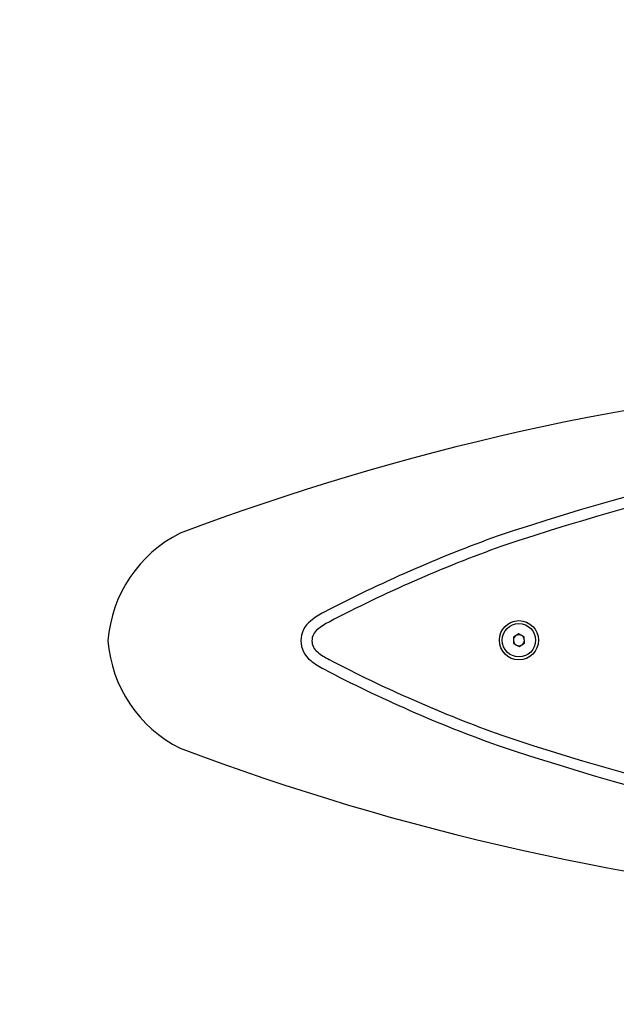
# Model space of a CAD drawing. Units: millimetres. Extents: x 0 to 404, y 0 to 327.
# Drawn here: x 146 to 173, y 147 to 192 of the extents above; entities that cross this region are included whole.
import ezdxf

# ---------------------------------------------------------------- set-up
doc = ezdxf.new("R2010")
doc.units = ezdxf.units.MM

# ---------------------------------------------------------------- blocks, each defined once
blk = doc.blocks.new('0612 2d')
at = {"color": 7, "linetype": 'Continuous', "lineweight": 25}
for p, q in [((168.784, 163.655), (168.538, 163.504)), ((168.538, 163.504), (168.546, 163.215)), ((169.038, 163.518), (168.784, 163.655)), ((169.046, 163.229), (169.038, 163.518)), ((168.546, 163.215), (168.8, 163.078)), ((168.8, 163.078), (169.046, 163.229))]:
    blk.add_line(p, q, dxfattribs=at)
blk.add_lwpolyline([(0, 150, 0.414214), (150, 0), (253.739, 0, 0.414214), (403.739, 150), (403.739, 176.691, 0.414214), (253.739, 326.691), (150, 326.691, 0.414214), (0, 176.691)], format="xyb", close=True)
for radius in [0.896, 0.762]:
    blk.add_circle((168.792, 163.367), radius, dxfattribs=at)
for centre, radius, start, end in [((194.272, 59.32), 116.389, 94.60408, 110.61389), ((206.538, 52.135), 122.284, 96.77931, 108.44891), ((206.538, 52.135), 121.784, 96.78246, 108.44628), ((155.983, 162.892), 6, 116.6104, 175.6688), ((189.192, 108.602), 63.246, 109.73043, 117.61011), ((189.192, 108.602), 62.746, 109.73553, 117.61463), ((159.951, 163.353), 1.125, 127.0166, 180.3785), ((161.299, 161.802), 3.178, 116.5222, 129.5938), ((159.951, 163.353), 0.625, 126.0922, 180.6815), ((161.299, 161.802), 2.678, 116.4248, 129.8595), ((155.983, 163.798), 6, 184.3312, 243.3896), ((159.951, 163.338), 1.125, 179.6212, 232.9834), ((159.951, 163.338), 0.625, 179.3182, 233.9078), ((168.792, 163.367), 0.25, 121.624, 181.624), ((168.792, 163.367), 0.25, 181.624, 241.624), ((168.792, 163.367), 0.25, 61.624, 121.624), ((168.792, 163.367), 0.25, 1.624, 61.624), ((168.792, 163.367), 0.25, 301.624, 1.624), ((168.792, 163.367), 0.25, 241.624, 301.624), ((161.299, 164.889), 3.178, 230.4062, 243.4778), ((161.299, 164.889), 2.678, 230.1405, 243.5752), ((189.192, 218.089), 62.746, 242.38537, 250.26447), ((189.192, 218.089), 63.246, 242.38989, 250.26957), ((206.538, 274.555), 121.784, 251.55372, 263.21754), ((194.272, 267.371), 116.389, 249.3861, 265.39592), ((206.538, 274.555), 122.284, 251.55109, 263.22069)]:
    blk.add_arc(centre, radius, start, end, dxfattribs=at)

msp = doc.modelspace()

# ---------------------------------------------------------------- block references
msp.add_blockref('0612 2d', (0, 0))

doc.saveas('drawing.dxf')
